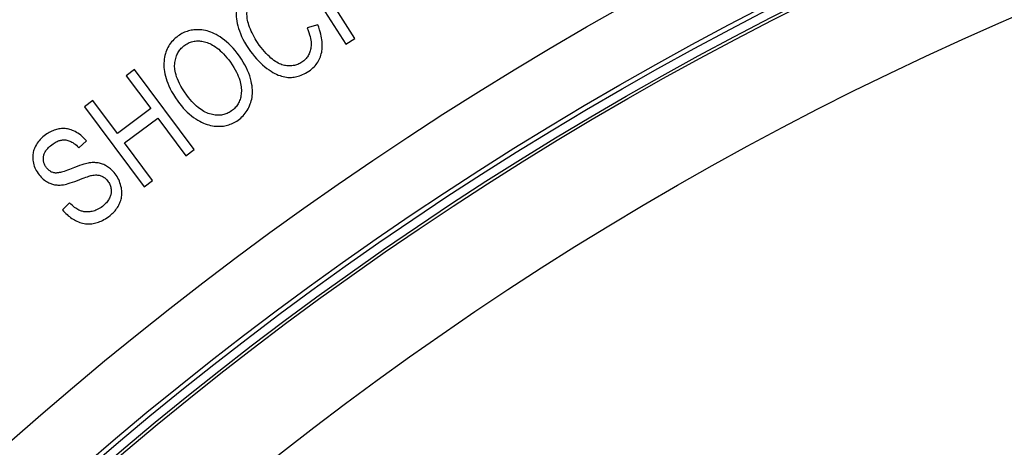
# Model space of a CAD drawing. Units: millimetres. Extents: x -204 to 484, y -276 to 257.
# Drawn here: x -61 to -31, y 53 to 66 of the extents above; entities that cross this region are included whole.
import ezdxf

# ---------------------------------------------------------------- set-up
doc = ezdxf.new("R2010")
doc.units = ezdxf.units.MM
doc.header["$LTSCALE"] = 16.335
doc.layers.get('0').update_dxf_attribs({"linetype": 'CONTINUOUS'})
for name, color, linetype in [('30M_DRUM', 7, 'CONTINUOUS'), ('DRAFT', 7, 'CONTINUOUS'), ('RACCORDO', 7, 'CONTINUOUS')]:
    doc.layers.add(name, color=color, linetype=linetype)
doc.styles.get("Standard").update_dxf_attribs({"font": 'txt', "width": 0.8})
doc.dimstyles.new('DIMSTYLE_1', dxfattribs={"dimtxt": 3, "dimasz": 3, "dimexe": 1.5, "dimexo": 0.5, "dimgap": 0.75, "dimtad": 1, "dimtxsty": 'STANDARD', "dimblk": '_FILLED', "dimblk1": '_FILLED', "dimblk2": '_FILLED', "dimcen": 0.09, "dimadec": 0, "dimazin": 0, "dimtfac": 1, "dimtofl": 0, "dimtmove": 0, "dimatfit": 3, "dimldrblk": '_FILLED', "dimfxl": 1, "dimtolj": 1, "dimarcsym": 0})
doc.dimstyles.new('DIMSTYLE_2', dxfattribs={"dimtxt": 3, "dimasz": 3, "dimexe": 1.5, "dimexo": 0.5, "dimgap": 0.75, "dimtad": 1, "dimdec": 0, "dimtxsty": 'STANDARD', "dimblk": '_FILLED', "dimblk1": '_FILLED', "dimblk2": '_FILLED', "dimcen": 0.09, "dimadec": 0, "dimazin": 0, "dimtfac": 1, "dimtdec": 0, "dimtofl": 0, "dimtmove": 0, "dimatfit": 3, "dimldrblk": '_FILLED', "dimfxl": 1, "dimtolj": 1, "dimarcsym": 0})

# ---------------------------------------------------------------- blocks, each defined once
blk = doc.blocks.new('_FILLED')
at = {"color": 0, "linetype": 'BYBLOCK'}
blk.add_solid([(0, 0), (-1, 0.3167), (-1, -0.3167)], dxfattribs=at)
blk = doc.blocks.new('*D1')
at = {"color": 7, "linetype": 'CONTINUOUS'}
for p, q in [((-49.084, 220.094), (-201.163, 220.094)), ((-199.663, 220.094), (-199.663, 0)), ((-199.663, -220.094), (-199.663, 0)), ((-151.084, -220.094), (-201.163, -220.094))]:
    blk.add_line(p, q, dxfattribs=at)
at = {"color": 7, "linetype": 'CONTINUOUS', "xscale": 3, "yscale": 3, "zscale": 3}
for p, rotation in [((-199.663, 220.094), 90), ((-199.663, -220.094), 270)]:
    blk.add_blockref('_FILLED', p, dxfattribs=dict(at, rotation=rotation))
blk = doc.blocks.new('*D2')
at = {"color": 7, "linetype": 'CONTINUOUS'}
for p, q in [((-156.584, -24.594), (-156.584, 254.305)), ((173.416, -24.594), (173.416, 254.305)), ((-156.584, 252.805), (8.416, 252.805)), ((173.416, 252.805), (8.416, 252.805))]:
    blk.add_line(p, q, dxfattribs=at)
at = {"color": 7, "linetype": 'CONTINUOUS', "xscale": 3, "yscale": 3, "zscale": 3, "rotation": 180}
blk.add_blockref('_FILLED', (-156.584, 252.805), dxfattribs=at)
at = {"color": 7, "linetype": 'CONTINUOUS', "xscale": 3, "yscale": 3, "zscale": 3}
blk.add_blockref('_FILLED', (173.416, 252.805), dxfattribs=at)

msp = doc.modelspace()

# ---------------------------------------------------------------- linework, layer by layer
at = {"color": 7, "linetype": 'CONTINUOUS'}
msp.add_circle((8.416, -25.094), 102.25, dxfattribs=at)
at = {"layer": '30M_DRUM', "color": 7, "linetype": 'CONTINUOUS'}
for p, q in [((-52.52, 67.692), (-50.899, 65.167)), ((-50.632, 65.339), (-51.193, 66.214)), ((-51.745, 65.746), (-52.065, 65.652)), ((-50.899, 65.167), (-50.632, 65.339)), ((-57.243, 64.408), (-57.497, 64.218)), ((-57.497, 64.218), (-56.762, 63.23)), ((-55.451, 62.002), (-57.243, 64.408)), ((-58.498, 63.473), (-58.753, 63.284)), ((-58.753, 63.284), (-56.961, 60.878)), ((-57.762, 62.485), (-58.498, 63.473)), ((-56.762, 63.23), (-57.762, 62.485)), ((-57.551, 62.201), (-56.55, 62.946)), ((-56.55, 62.946), (-55.706, 61.812)), ((-58.916, 62.052), (-58.693, 62.262)), ((-56.706, 61.067), (-57.551, 62.201)), ((-55.706, 61.812), (-55.451, 62.002)), ((-56.961, 60.878), (-56.706, 61.067)), ((-59.196, 60.403), (-59.412, 60.193))]:
    msp.add_line(p, q, dxfattribs=at)
for points in [[(-54.121, 66.457), (-54.138, 66.41), (-54.153, 66.362), (-54.166, 66.313), (-54.176, 66.262), (-54.184, 66.211), (-54.189, 66.157), (-54.192, 66.102), (-54.193, 66.045), (-54.19, 65.986), (-54.184, 65.923), (-54.175, 65.858), (-54.162, 65.79)], [(-53.813, 65.737), (-53.829, 65.787), (-53.843, 65.837), (-53.853, 65.884), (-53.861, 65.929), (-53.866, 65.973), (-53.869, 66.016), (-53.871, 66.057), (-53.87, 66.098), (-53.867, 66.137), (-53.862, 66.177), (-53.855, 66.215), (-53.846, 66.252)], [(-54.162, 65.79), (-54.146, 65.716), (-54.124, 65.641), (-54.098, 65.562), (-54.067, 65.482), (-54.031, 65.399), (-53.99, 65.313), (-53.941, 65.223), (-53.885, 65.13), (-53.824, 65.033)], [(-53.553, 65.218), (-53.59, 65.274), (-53.625, 65.331), (-53.658, 65.388), (-53.688, 65.445), (-53.717, 65.502), (-53.744, 65.56), (-53.769, 65.619), (-53.792, 65.678), (-53.813, 65.737)], [(-52.065, 65.652), (-52.035, 65.58), (-52.01, 65.513), (-51.989, 65.45), (-51.973, 65.392), (-51.961, 65.338), (-51.952, 65.287), (-51.946, 65.24), (-51.944, 65.195), (-51.943, 65.153), (-51.944, 65.113), (-51.948, 65.074), (-51.953, 65.038)], [(-51.626, 64.926), (-51.619, 64.967), (-51.613, 65.01), (-51.609, 65.054), (-51.607, 65.099), (-51.607, 65.145), (-51.609, 65.194), (-51.612, 65.244), (-51.618, 65.297), (-51.627, 65.352), (-51.638, 65.409), (-51.652, 65.469), (-51.67, 65.533), (-51.691, 65.601), (-51.717, 65.672), (-51.745, 65.746)], [(-55.933, 65.416), (-55.98, 65.381), (-56.023, 65.345), (-56.064, 65.309), (-56.101, 65.271), (-56.134, 65.233), (-56.166, 65.193), (-56.195, 65.153), (-56.221, 65.112), (-56.245, 65.069), (-56.268, 65.024), (-56.288, 64.978), (-56.305, 64.93), (-56.321, 64.881), (-56.335, 64.829), (-56.346, 64.774), (-56.355, 64.716), (-56.361, 64.655), (-56.365, 64.592)], [(-55.329, 65.6), (-55.375, 65.6), (-55.42, 65.598), (-55.464, 65.594), (-55.507, 65.589), (-55.548, 65.582), (-55.589, 65.573), (-55.629, 65.563), (-55.669, 65.551), (-55.708, 65.537), (-55.746, 65.522), (-55.784, 65.504), (-55.822, 65.485), (-55.859, 65.464), (-55.896, 65.441), (-55.933, 65.416)], [(-54.678, 65.383), (-54.736, 65.42), (-54.794, 65.452), (-54.85, 65.481), (-54.906, 65.506), (-54.96, 65.528), (-55.014, 65.546), (-55.067, 65.562), (-55.12, 65.575), (-55.172, 65.585), (-55.225, 65.592), (-55.277, 65.597), (-55.329, 65.6)], [(-54.098, 64.809), (-54.161, 64.894), (-54.225, 64.974), (-54.289, 65.048), (-54.353, 65.116), (-54.417, 65.178), (-54.482, 65.236), (-54.547, 65.29), (-54.612, 65.339), (-54.678, 65.383)], [(-56.04, 64.565), (-56.035, 64.612), (-56.028, 64.657), (-56.02, 64.699), (-56.01, 64.739), (-55.999, 64.777), (-55.987, 64.812), (-55.973, 64.846), (-55.958, 64.878), (-55.942, 64.909), (-55.924, 64.939), (-55.906, 64.967), (-55.886, 64.994), (-55.864, 65.02), (-55.842, 65.046), (-55.817, 65.07), (-55.791, 65.094), (-55.764, 65.116), (-55.734, 65.138)], [(-55.734, 65.138), (-55.702, 65.16), (-55.669, 65.179), (-55.636, 65.197), (-55.602, 65.212), (-55.568, 65.225), (-55.532, 65.236), (-55.497, 65.246), (-55.46, 65.253), (-55.421, 65.258), (-55.382, 65.262), (-55.341, 65.263), (-55.298, 65.262)], [(-55.298, 65.262), (-55.261, 65.259), (-55.223, 65.255), (-55.185, 65.248), (-55.147, 65.24), (-55.108, 65.229), (-55.069, 65.216), (-55.029, 65.201), (-54.989, 65.184), (-54.948, 65.164), (-54.905, 65.14), (-54.861, 65.114), (-54.817, 65.084)], [(-54.817, 65.084), (-54.769, 65.05), (-54.72, 65.011), (-54.671, 64.969), (-54.622, 64.923), (-54.572, 64.873), (-54.521, 64.818), (-54.47, 64.757), (-54.418, 64.692), (-54.366, 64.621)], [(-53.106, 64.713), (-53.151, 64.75), (-53.197, 64.791), (-53.244, 64.837), (-53.293, 64.887), (-53.342, 64.941), (-53.393, 65.001), (-53.445, 65.068), (-53.499, 65.14), (-53.553, 65.218)], [(-53.745, 64.057), (-53.765, 64.135), (-53.789, 64.213), (-53.817, 64.293), (-53.85, 64.374), (-53.888, 64.457), (-53.931, 64.542), (-53.981, 64.629), (-54.036, 64.718), (-54.098, 64.809)], [(-53.824, 65.033), (-53.765, 64.95), (-53.706, 64.871), (-53.646, 64.797), (-53.585, 64.727), (-53.524, 64.662), (-53.462, 64.601), (-53.399, 64.543), (-53.335, 64.488), (-53.27, 64.437)], [(-51.953, 65.038), (-51.961, 65.002), (-51.97, 64.967), (-51.98, 64.934), (-51.992, 64.903), (-52.005, 64.873), (-52.019, 64.844), (-52.035, 64.817), (-52.052, 64.79), (-52.071, 64.765), (-52.091, 64.74), (-52.113, 64.716), (-52.137, 64.693), (-52.163, 64.67), (-52.191, 64.648), (-52.22, 64.626)], [(-52.009, 64.359), (-51.966, 64.39), (-51.926, 64.422), (-51.889, 64.454), (-51.855, 64.487), (-51.824, 64.52), (-51.795, 64.555), (-51.768, 64.59), (-51.744, 64.627), (-51.721, 64.665), (-51.701, 64.704), (-51.682, 64.744), (-51.665, 64.787), (-51.65, 64.831), (-51.638, 64.877), (-51.626, 64.926)], [(-56.365, 64.592), (-56.365, 64.532), (-56.363, 64.47), (-56.357, 64.407), (-56.348, 64.343), (-56.337, 64.277), (-56.321, 64.209), (-56.301, 64.138), (-56.278, 64.066), (-56.249, 63.99), (-56.216, 63.911), (-56.177, 63.828), (-56.132, 63.741), (-56.078, 63.65), (-56.018, 63.554), (-55.95, 63.453)], [(-55.679, 63.637), (-55.744, 63.733), (-55.802, 63.824), (-55.852, 63.908), (-55.894, 63.986), (-55.929, 64.059), (-55.958, 64.126), (-55.982, 64.189), (-56.001, 64.248), (-56.016, 64.302), (-56.027, 64.353), (-56.035, 64.401), (-56.04, 64.446), (-56.043, 64.488), (-56.043, 64.528), (-56.04, 64.565)], [(-54.366, 64.621), (-54.312, 64.542), (-54.265, 64.466), (-54.223, 64.395), (-54.187, 64.327), (-54.156, 64.263), (-54.13, 64.202), (-54.107, 64.144), (-54.089, 64.089), (-54.074, 64.036), (-54.061, 63.985), (-54.052, 63.937), (-54.045, 63.889), (-54.04, 63.844), (-54.038, 63.799), (-54.038, 63.757)], [(-52.637, 64.515), (-52.673, 64.518), (-52.709, 64.523), (-52.746, 64.53), (-52.782, 64.539), (-52.82, 64.55), (-52.857, 64.564), (-52.896, 64.58), (-52.935, 64.6), (-52.976, 64.622), (-53.018, 64.649), (-53.061, 64.679), (-53.106, 64.713)], [(-52.22, 64.626), (-52.251, 64.607), (-52.282, 64.589), (-52.314, 64.574), (-52.346, 64.56), (-52.379, 64.548), (-52.412, 64.538), (-52.447, 64.529), (-52.482, 64.523), (-52.518, 64.518), (-52.557, 64.515), (-52.596, 64.514), (-52.637, 64.515)], [(-53.27, 64.437), (-53.207, 64.392), (-53.147, 64.353), (-53.09, 64.317), (-53.034, 64.287), (-52.981, 64.261), (-52.929, 64.239), (-52.878, 64.22), (-52.829, 64.204), (-52.781, 64.192), (-52.734, 64.181), (-52.688, 64.174), (-52.643, 64.169)], [(-52.643, 64.169), (-52.605, 64.166), (-52.567, 64.166), (-52.528, 64.167), (-52.49, 64.17), (-52.451, 64.175), (-52.411, 64.182), (-52.371, 64.191), (-52.33, 64.203), (-52.288, 64.216), (-52.244, 64.232), (-52.2, 64.251), (-52.155, 64.273), (-52.108, 64.299), (-52.059, 64.327), (-52.009, 64.359)], [(-53.77, 63.37), (-53.754, 63.418), (-53.74, 63.466), (-53.728, 63.517), (-53.719, 63.568), (-53.712, 63.621), (-53.708, 63.676), (-53.706, 63.732), (-53.707, 63.791), (-53.712, 63.853), (-53.719, 63.918), (-53.731, 63.986), (-53.745, 64.057)], [(-54.995, 63.074), (-55.037, 63.088), (-55.079, 63.105), (-55.121, 63.125), (-55.163, 63.147), (-55.206, 63.171), (-55.249, 63.199), (-55.293, 63.229), (-55.337, 63.263), (-55.383, 63.302), (-55.429, 63.344), (-55.476, 63.39), (-55.525, 63.443), (-55.575, 63.502), (-55.627, 63.567), (-55.679, 63.637)], [(-54.038, 63.757), (-54.04, 63.709), (-54.044, 63.663), (-54.05, 63.62), (-54.057, 63.579), (-54.067, 63.541), (-54.078, 63.504), (-54.09, 63.469), (-54.104, 63.436), (-54.12, 63.404), (-54.137, 63.373), (-54.155, 63.344), (-54.175, 63.315), (-54.197, 63.287), (-54.221, 63.26), (-54.246, 63.234), (-54.274, 63.208), (-54.305, 63.183), (-54.337, 63.159)], [(-55.95, 63.453), (-55.896, 63.381), (-55.841, 63.312), (-55.784, 63.246), (-55.726, 63.185), (-55.665, 63.126), (-55.603, 63.071), (-55.539, 63.018), (-55.473, 62.968), (-55.405, 62.921)], [(-54.139, 62.883), (-54.098, 62.914), (-54.058, 62.946), (-54.021, 62.98), (-53.986, 63.016), (-53.953, 63.053), (-53.922, 63.092), (-53.892, 63.132), (-53.865, 63.175), (-53.838, 63.22), (-53.814, 63.268), (-53.791, 63.318), (-53.77, 63.37)], [(-54.337, 63.159), (-54.37, 63.137), (-54.403, 63.117), (-54.436, 63.099), (-54.469, 63.084), (-54.502, 63.071), (-54.535, 63.059), (-54.568, 63.05), (-54.602, 63.042), (-54.636, 63.036), (-54.671, 63.032), (-54.707, 63.03), (-54.744, 63.03), (-54.782, 63.031), (-54.821, 63.035), (-54.861, 63.041), (-54.904, 63.049), (-54.949, 63.06), (-54.995, 63.074)], [(-55.405, 62.921), (-55.346, 62.884), (-55.289, 62.852), (-55.232, 62.822), (-55.177, 62.797), (-55.123, 62.775), (-55.069, 62.756), (-55.016, 62.739), (-54.963, 62.726), (-54.91, 62.715), (-54.857, 62.707), (-54.804, 62.701), (-54.751, 62.698)], [(-54.751, 62.698), (-54.706, 62.698), (-54.662, 62.699), (-54.619, 62.702), (-54.576, 62.707), (-54.535, 62.713), (-54.493, 62.722), (-54.453, 62.732), (-54.413, 62.744), (-54.373, 62.758), (-54.334, 62.773), (-54.295, 62.791), (-54.256, 62.811), (-54.217, 62.833), (-54.178, 62.857), (-54.139, 62.883)], [(-59.956, 62.415), (-59.999, 62.379), (-60.039, 62.343), (-60.076, 62.305), (-60.11, 62.267), (-60.141, 62.228), (-60.169, 62.188), (-60.195, 62.148), (-60.219, 62.106), (-60.24, 62.063)], [(-59.518, 62.618), (-59.554, 62.611), (-59.59, 62.602), (-59.625, 62.592), (-59.661, 62.58), (-59.697, 62.566), (-59.733, 62.551), (-59.77, 62.533), (-59.806, 62.514), (-59.843, 62.493), (-59.88, 62.469), (-59.918, 62.443), (-59.956, 62.415)], [(-59.077, 62.562), (-59.114, 62.577), (-59.15, 62.591), (-59.187, 62.602), (-59.223, 62.612), (-59.258, 62.619), (-59.294, 62.625), (-59.331, 62.628), (-59.367, 62.63), (-59.404, 62.63), (-59.441, 62.628), (-59.479, 62.624), (-59.518, 62.618)], [(-58.693, 62.262), (-58.735, 62.309), (-58.777, 62.352), (-58.819, 62.392), (-58.861, 62.428), (-58.903, 62.46), (-58.946, 62.49), (-58.989, 62.516), (-59.033, 62.541), (-59.077, 62.562)], [(-59.98, 61.783), (-59.977, 61.804), (-59.973, 61.825), (-59.967, 61.846), (-59.96, 61.867), (-59.951, 61.889), (-59.94, 61.911), (-59.928, 61.934), (-59.913, 61.957), (-59.897, 61.981), (-59.877, 62.006), (-59.855, 62.032), (-59.829, 62.059), (-59.8, 62.088), (-59.767, 62.117), (-59.73, 62.147)], [(-59.73, 62.147), (-59.695, 62.173), (-59.661, 62.196), (-59.628, 62.216), (-59.597, 62.233), (-59.568, 62.247), (-59.539, 62.259), (-59.511, 62.269), (-59.484, 62.276), (-59.458, 62.282), (-59.433, 62.287), (-59.408, 62.29), (-59.384, 62.292), (-59.359, 62.292), (-59.335, 62.291), (-59.311, 62.288)], [(-59.311, 62.288), (-59.283, 62.283), (-59.254, 62.277), (-59.224, 62.267), (-59.194, 62.256), (-59.163, 62.243), (-59.131, 62.227), (-59.099, 62.208), (-59.065, 62.185), (-59.03, 62.159), (-58.993, 62.128), (-58.955, 62.092), (-58.916, 62.052)], [(-60.24, 62.063), (-60.254, 62.029), (-60.267, 61.994), (-60.278, 61.959), (-60.287, 61.925), (-60.294, 61.891), (-60.299, 61.856), (-60.303, 61.822), (-60.305, 61.787), (-60.304, 61.752), (-60.302, 61.715), (-60.299, 61.679), (-60.293, 61.641)], [(-60.293, 61.641), (-60.283, 61.593), (-60.271, 61.546), (-60.256, 61.501), (-60.239, 61.456), (-60.219, 61.412), (-60.197, 61.369), (-60.172, 61.327), (-60.144, 61.285), (-60.114, 61.244)], [(-59.889, 61.453), (-59.904, 61.474), (-59.918, 61.494), (-59.93, 61.515), (-59.941, 61.536), (-59.951, 61.557), (-59.959, 61.578), (-59.966, 61.599), (-59.972, 61.62), (-59.977, 61.642), (-59.98, 61.664), (-59.983, 61.687), (-59.984, 61.71), (-59.984, 61.734), (-59.983, 61.758), (-59.98, 61.783)], [(-58.605, 61.599), (-58.638, 61.594), (-58.676, 61.586), (-58.721, 61.574), (-58.772, 61.559), (-58.829, 61.541), (-58.895, 61.519), (-58.969, 61.492), (-59.052, 61.46)], [(-58.173, 61.548), (-58.204, 61.561), (-58.235, 61.572), (-58.268, 61.582), (-58.301, 61.59), (-58.334, 61.597), (-58.369, 61.602), (-58.405, 61.606), (-58.442, 61.609), (-58.48, 61.609), (-58.521, 61.608), (-58.562, 61.604), (-58.605, 61.599)], [(-57.833, 61.275), (-57.86, 61.308), (-57.887, 61.338), (-57.914, 61.367), (-57.942, 61.394), (-57.97, 61.419), (-57.998, 61.443), (-58.027, 61.464), (-58.055, 61.484), (-58.084, 61.502), (-58.114, 61.519), (-58.143, 61.535), (-58.173, 61.548)], [(-60.114, 61.244), (-60.083, 61.206), (-60.051, 61.171), (-60.019, 61.138), (-59.987, 61.109), (-59.954, 61.083), (-59.921, 61.059), (-59.887, 61.037), (-59.853, 61.017), (-59.818, 60.999)], [(-59.652, 61.3), (-59.674, 61.304), (-59.695, 61.31), (-59.716, 61.318), (-59.736, 61.326), (-59.756, 61.336), (-59.775, 61.347), (-59.794, 61.36), (-59.813, 61.374), (-59.832, 61.391), (-59.851, 61.409), (-59.87, 61.43), (-59.889, 61.453)], [(-59.052, 61.46), (-59.204, 61.4), (-59.26, 61.379), (-59.312, 61.361), (-59.359, 61.345), (-59.401, 61.333), (-59.44, 61.322), (-59.475, 61.313), (-59.506, 61.307), (-59.535, 61.302), (-59.56, 61.299), (-59.583, 61.297), (-59.603, 61.296), (-59.622, 61.296), (-59.638, 61.297), (-59.652, 61.3)], [(-58.963, 61.074), (-58.887, 61.103), (-58.819, 61.129), (-58.758, 61.151), (-58.705, 61.17), (-58.66, 61.185), (-58.621, 61.198), (-58.587, 61.208), (-58.559, 61.216), (-58.536, 61.221)], [(-58.536, 61.221), (-58.495, 61.228), (-58.456, 61.234), (-58.42, 61.236), (-58.388, 61.237), (-58.358, 61.235), (-58.33, 61.232), (-58.304, 61.227), (-58.279, 61.221), (-58.257, 61.214)], [(-58.257, 61.214), (-58.232, 61.204), (-58.209, 61.192), (-58.185, 61.179), (-58.162, 61.164), (-58.14, 61.148), (-58.118, 61.129), (-58.096, 61.109), (-58.075, 61.086), (-58.054, 61.061)], [(-57.642, 60.85), (-57.654, 60.903), (-57.667, 60.954), (-57.684, 61.004), (-57.702, 61.052), (-57.723, 61.099), (-57.747, 61.144), (-57.773, 61.189), (-57.802, 61.232), (-57.833, 61.275)], [(-59.818, 60.999), (-59.791, 60.987), (-59.764, 60.977), (-59.736, 60.967), (-59.707, 60.959), (-59.677, 60.951), (-59.647, 60.945), (-59.615, 60.94), (-59.583, 60.937), (-59.55, 60.935), (-59.516, 60.934), (-59.48, 60.935), (-59.444, 60.937)], [(-59.444, 60.937), (-59.413, 60.94), (-59.377, 60.945), (-59.335, 60.954), (-59.289, 60.965), (-59.237, 60.979), (-59.179, 60.997), (-59.114, 61.018), (-59.042, 61.044), (-58.963, 61.074)], [(-58.054, 61.061), (-58.035, 61.035), (-58.018, 61.008), (-58.003, 60.982), (-57.99, 60.955), (-57.979, 60.929), (-57.969, 60.901), (-57.961, 60.873), (-57.955, 60.844), (-57.95, 60.815)], [(-57.95, 60.815), (-57.948, 60.794), (-57.947, 60.772), (-57.947, 60.75), (-57.948, 60.729), (-57.95, 60.707), (-57.953, 60.685), (-57.957, 60.662), (-57.963, 60.64), (-57.97, 60.616), (-57.978, 60.593), (-57.988, 60.568), (-58, 60.543)], [(-57.689, 60.397), (-57.675, 60.433), (-57.662, 60.47), (-57.652, 60.506), (-57.643, 60.543), (-57.637, 60.579), (-57.632, 60.616), (-57.629, 60.654), (-57.628, 60.691), (-57.628, 60.73), (-57.631, 60.769), (-57.636, 60.81), (-57.642, 60.85)], [(-58.89, 60.171), (-58.919, 60.184), (-58.949, 60.199), (-58.98, 60.218), (-59.012, 60.24), (-59.045, 60.264), (-59.08, 60.292), (-59.117, 60.325), (-59.156, 60.362), (-59.196, 60.403)], [(-58, 60.543), (-58.015, 60.515), (-58.031, 60.486), (-58.05, 60.458), (-58.071, 60.431), (-58.093, 60.403), (-58.119, 60.376), (-58.147, 60.348), (-58.178, 60.32), (-58.211, 60.293)], [(-57.981, 60.021), (-57.948, 60.048), (-57.916, 60.076), (-57.886, 60.104), (-57.858, 60.134), (-57.832, 60.163), (-57.807, 60.194), (-57.784, 60.226), (-57.762, 60.258), (-57.742, 60.291), (-57.723, 60.325), (-57.705, 60.361), (-57.689, 60.397)], [(-59.412, 60.193), (-59.378, 60.152), (-59.343, 60.114), (-59.309, 60.078), (-59.274, 60.045), (-59.238, 60.014), (-59.203, 59.985), (-59.166, 59.957), (-59.13, 59.932), (-59.092, 59.908), (-59.054, 59.886), (-59.016, 59.866), (-58.976, 59.847)], [(-58.556, 60.135), (-58.589, 60.131), (-58.621, 60.128), (-58.652, 60.126), (-58.682, 60.126), (-58.71, 60.127), (-58.738, 60.13), (-58.765, 60.134), (-58.791, 60.139), (-58.816, 60.145), (-58.841, 60.152), (-58.866, 60.161), (-58.89, 60.171)], [(-58.211, 60.293), (-58.251, 60.263), (-58.29, 60.237), (-58.329, 60.215), (-58.367, 60.195), (-58.405, 60.178), (-58.443, 60.164), (-58.48, 60.152), (-58.518, 60.142), (-58.556, 60.135)], [(-58.976, 59.847), (-58.932, 59.828), (-58.889, 59.812), (-58.846, 59.799), (-58.805, 59.788), (-58.764, 59.779), (-58.724, 59.773), (-58.684, 59.769), (-58.644, 59.766), (-58.605, 59.766), (-58.565, 59.768), (-58.525, 59.772), (-58.485, 59.778)], [(-58.485, 59.778), (-58.448, 59.786), (-58.411, 59.795), (-58.372, 59.806), (-58.333, 59.819), (-58.293, 59.835), (-58.253, 59.852), (-58.211, 59.873), (-58.168, 59.896), (-58.123, 59.922), (-58.077, 59.951), (-58.03, 59.984), (-57.981, 60.021)]]:
    msp.add_lwpolyline(points, dxfattribs=at)
for radius in [165, 102.5]:
    msp.add_circle((8.416, -25.094), radius, dxfattribs=at)
at = {"layer": '30M_DRUM', "color": 253, "linetype": 'CONTINUOUS'}
for radius in [163.5, 104.64, 102.64]:
    msp.add_circle((8.416, -25.094), radius, dxfattribs=at)
for radius, start, end in [(122.395, 120.41881, 134.58119), (120.395, 120.40945, 134.59055)]:
    msp.add_arc((8.416, -25.094), radius, start, end, dxfattribs=at)
at = {"layer": '30M_DRUM', "color": 7, "linetype": 'CONTINUOUS'}
msp.add_arc((8.416, -25.094), 122.5, 120.46773, 134.53227, dxfattribs=at)
at = {"layer": 'DRAFT', "color": 7, "linetype": 'CONTINUOUS'}
msp.add_circle((8.416, -25.094), 102.25, dxfattribs=at)
at = {"layer": 'RACCORDO', "color": 253, "linetype": 'CONTINUOUS'}
for radius in [102.162, 99.162]:
    msp.add_circle((8.416, -25.094), radius, dxfattribs=at)

# ---------------------------------------------------------------- dimensions: what is measured, and where the dimension line sits
at = {"color": 7, "linetype": 'CONTINUOUS'}
dim = msp.add_linear_dim(base=(173.416, 252.805), p1=(-156.584, -25.094), p2=(173.416, -25.094), text='%%c<>', dimstyle='DIMSTYLE_1', dxfattribs=at)
dim.commit()
dim.dimension.update_dxf_attribs({"geometry": '*D2', "text_midpoint": (3.094, 252.805), "dimtype": 160})
dim = msp.add_linear_dim(base=(-199.663, 220.094), p1=(-150.584, -220.094), p2=(-48.584, 220.094), angle=90, dimstyle='DIMSTYLE_2', dxfattribs=at)
dim.commit()
dim.dimension.update_dxf_attribs({"geometry": '*D1', "text_midpoint": (-199.663, -3.536), "dimtype": 160})

doc.saveas('drawing.dxf')
